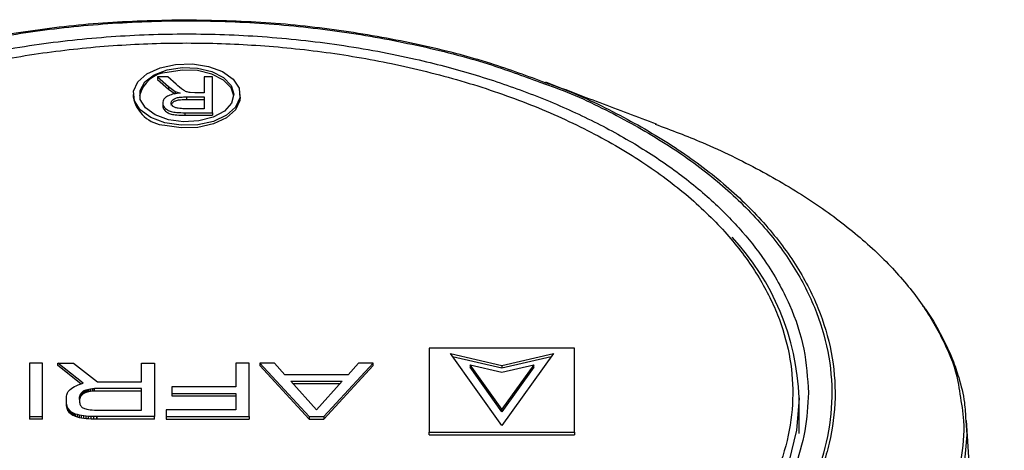
# Model space of a CAD drawing. Units: millimetres. Extents: x 20 to 833, y 20 to 574.
# Drawn here: x 138 to 200, y 223 to 250 of the extents above; entities that cross this region are included whole.
import ezdxf

# ---------------------------------------------------------------- set-up
doc = ezdxf.new("R2010")
doc.units = ezdxf.units.MM
doc.header["$LTSCALE"] = 2

msp = doc.modelspace()

# ---------------------------------------------------------------- linework, layer by layer
at = {"color": 7, "linetype": 'Continuous', "lineweight": 25}
for p, q in [((146.395, 246.718), (147.082, 246.097)), ((147.053, 246.718), (146.395, 246.718)), ((146.395, 246.718), (146.395, 246.555)), ((146.395, 246.555), (147.082, 245.933)), ((147.576, 246.243), (147.053, 246.718)), ((149.356, 246.718), (149.356, 245.704)), ((149.879, 246.718), (149.356, 246.718)), ((149.879, 244.435), (149.879, 246.718)), ((147.082, 246.097), (147.517, 245.793)), ((147.082, 246.097), (147.082, 245.933)), ((147.082, 245.933), (147.517, 245.63)), ((144.842, 245.59), (144.842, 245.427)), ((147.517, 245.793), (147.832, 245.679)), ((147.517, 245.793), (147.517, 245.63)), ((148.231, 245.443), (149.356, 245.443)), ((148.231, 245.443), (148.231, 245.279)), ((148.231, 245.279), (149.356, 245.279)), ((148.749, 245.704), (148.458, 245.715)), ((149.356, 245.704), (148.749, 245.704)), ((149.356, 245.443), (149.356, 244.688)), ((151.642, 245.427), (151.642, 245.59)), ((146.718, 245.054), (146.718, 244.891)), ((149.356, 244.688), (148.105, 244.688)), ((148.126, 244.435), (149.879, 244.435)), ((148.126, 244.435), (148.126, 244.272)), ((148.126, 244.272), (149.879, 244.272)), ((149.879, 244.435), (149.879, 244.272)), ((172.885, 229.47), (163.65, 229.47)), ((163.65, 229.47), (163.65, 224.139)), ((164.995, 229.14), (168.268, 228.378)), ((168.268, 224.56), (164.995, 229.14)), ((165.135, 228.944), (168.268, 228.215)), ((171.539, 229.14), (168.268, 224.56)), ((168.268, 228.378), (171.539, 229.14)), ((168.268, 228.215), (171.399, 228.944)), ((172.885, 224.139), (172.885, 229.47)), ((139.082, 228.526), (138.253, 228.526)), ((138.253, 228.526), (138.253, 225.128)), ((139.082, 225.128), (139.082, 228.526)), ((141.668, 227.255), (140.064, 228.526)), ((140.064, 228.526), (141.059, 228.526)), ((140.064, 228.363), (140.064, 228.526)), ((141.52, 227.209), (140.064, 228.363)), ((141.059, 228.526), (142.574, 227.33)), ((145.364, 228.526), (146.193, 228.526)), ((145.364, 227.33), (145.364, 228.526)), ((146.193, 228.526), (146.193, 225.128)), ((151.374, 228.526), (151.374, 227.015)), ((152.205, 228.526), (151.374, 228.526)), ((152.205, 225.128), (152.205, 228.526)), ((152.885, 228.526), (156.02, 225.128)), ((153.814, 228.526), (152.885, 228.526)), ((152.885, 228.526), (152.885, 228.363)), ((152.885, 228.363), (156.02, 224.965)), ((154.485, 227.785), (153.814, 228.526)), ((156.957, 225.128), (160.092, 228.526)), ((156.957, 224.965), (160.092, 228.363)), ((159.163, 228.526), (158.491, 227.785)), ((160.092, 228.526), (159.163, 228.526)), ((160.092, 228.363), (160.092, 228.526)), ((168.268, 225.597), (166.249, 228.422)), ((166.249, 228.422), (168.268, 227.952)), ((166.249, 228.422), (166.249, 228.259)), ((170.285, 228.422), (168.268, 225.597)), ((168.268, 227.952), (170.285, 228.422)), ((168.268, 228.378), (168.268, 228.215)), ((170.285, 228.259), (170.285, 228.422)), ((158.491, 227.785), (154.485, 227.785)), ((168.268, 225.434), (166.249, 228.259)), ((170.285, 228.259), (168.268, 225.434)), ((141.105, 227.031), (141.216, 227.089)), ((141.216, 227.089), (141.338, 227.142)), ((141.338, 227.142), (141.47, 227.192)), ((141.47, 227.192), (141.609, 227.237)), ((141.609, 227.237), (141.668, 227.255)), ((142.574, 227.33), (145.364, 227.33)), ((154.858, 227.374), (158.119, 227.374)), ((156.488, 225.547), (154.858, 227.374)), ((157.973, 227.211), (155.003, 227.211)), ((158.119, 227.374), (156.488, 225.547)), ((140.616, 226.431), (140.627, 226.503)), ((140.627, 226.503), (140.647, 226.574)), ((140.647, 226.574), (140.679, 226.644)), ((140.679, 226.644), (140.721, 226.713)), ((140.721, 226.713), (140.775, 226.78)), ((140.775, 226.78), (140.84, 226.846)), ((140.84, 226.846), (140.917, 226.91)), ((140.917, 226.91), (141.005, 226.972)), ((141.005, 226.972), (141.105, 227.031)), ((141.453, 226.447), (141.44, 226.384)), ((141.473, 226.506), (141.453, 226.447)), ((141.453, 226.284), (141.453, 226.447)), ((141.5, 226.562), (141.473, 226.506)), ((141.473, 226.343), (141.473, 226.506)), ((141.534, 226.614), (141.5, 226.562)), ((141.5, 226.399), (141.5, 226.562)), ((141.534, 226.45), (141.5, 226.399)), ((141.572, 226.66), (141.534, 226.614)), ((141.534, 226.45), (141.534, 226.614)), ((141.572, 226.497), (141.534, 226.45)), ((141.614, 226.701), (141.572, 226.66)), ((141.572, 226.497), (141.572, 226.66)), ((141.614, 226.538), (141.572, 226.497)), ((141.657, 226.736), (141.614, 226.701)), ((141.614, 226.538), (141.614, 226.701)), ((141.657, 226.573), (141.614, 226.538)), ((141.699, 226.763), (141.657, 226.736)), ((141.657, 226.573), (141.657, 226.736)), ((141.699, 226.6), (141.657, 226.573)), ((141.705, 226.767), (141.699, 226.763)), ((141.699, 226.6), (141.699, 226.763)), ((141.705, 226.604), (141.699, 226.6)), ((141.705, 226.767), (141.743, 226.786)), ((141.705, 226.767), (141.705, 226.604)), ((141.743, 226.623), (141.705, 226.604)), ((141.743, 226.786), (141.793, 226.807)), ((141.743, 226.623), (141.743, 226.786)), ((141.793, 226.644), (141.743, 226.623)), ((141.793, 226.807), (141.859, 226.829)), ((141.793, 226.644), (141.793, 226.807)), ((141.859, 226.666), (141.793, 226.644)), ((141.859, 226.829), (141.939, 226.851)), ((141.859, 226.666), (141.859, 226.829)), ((141.939, 226.688), (141.859, 226.666)), ((141.939, 226.851), (142.035, 226.873)), ((141.939, 226.688), (141.939, 226.851)), ((142.035, 226.709), (141.939, 226.688)), ((142.035, 226.873), (142.141, 226.89)), ((142.035, 226.709), (142.035, 226.873)), ((142.141, 226.727), (142.035, 226.709)), ((142.141, 226.89), (142.25, 226.902)), ((142.141, 226.727), (142.141, 226.89)), ((142.25, 226.738), (142.141, 226.727)), ((142.25, 226.902), (142.356, 226.907)), ((142.25, 226.738), (142.25, 226.902)), ((142.356, 226.744), (142.25, 226.738)), ((142.356, 226.907), (142.391, 226.907)), ((142.356, 226.744), (142.356, 226.907)), ((142.391, 226.744), (142.356, 226.744)), ((145.364, 226.907), (142.391, 226.907)), ((142.391, 226.744), (142.391, 226.907)), ((145.364, 226.744), (142.391, 226.744)), ((145.364, 225.542), (145.364, 226.907)), ((147.304, 227.015), (147.304, 226.601)), ((151.374, 227.015), (147.304, 227.015)), ((147.304, 226.601), (151.374, 226.601)), ((147.304, 226.601), (147.304, 226.437)), ((151.374, 226.601), (151.374, 225.551)), ((140.615, 226.397), (140.616, 226.431)), ((140.615, 225.982), (140.615, 226.397)), ((140.621, 225.896), (140.615, 225.982)), ((140.615, 225.819), (140.615, 225.982)), ((140.621, 225.733), (140.615, 225.819)), ((140.638, 225.814), (140.621, 225.896)), ((140.621, 225.733), (140.621, 225.896)), ((141.44, 226.384), (141.436, 226.319)), ((141.436, 226.319), (141.436, 226.093)), ((141.44, 226.221), (141.436, 226.156)), ((141.436, 226.093), (141.439, 226.034)), ((141.439, 226.034), (141.447, 225.976)), ((141.44, 226.221), (141.44, 226.384)), ((141.453, 226.284), (141.44, 226.221)), ((141.447, 225.976), (141.46, 225.923)), ((141.473, 226.343), (141.453, 226.284)), ((141.46, 225.923), (141.479, 225.873)), ((141.5, 226.399), (141.473, 226.343)), ((141.479, 225.873), (141.504, 225.828)), ((141.504, 225.828), (141.533, 225.786)), ((147.304, 226.437), (151.374, 226.437)), ((187.142, 224.061), (187.142, 226.315)), ((140.638, 225.651), (140.621, 225.733)), ((140.665, 225.735), (140.638, 225.814)), ((140.638, 225.651), (140.638, 225.814)), ((140.665, 225.572), (140.638, 225.651)), ((140.701, 225.66), (140.665, 225.735)), ((140.665, 225.572), (140.665, 225.735)), ((140.701, 225.497), (140.665, 225.572)), ((140.747, 225.591), (140.701, 225.66)), ((140.701, 225.497), (140.701, 225.66)), ((140.747, 225.428), (140.701, 225.497)), ((140.801, 225.527), (140.747, 225.591)), ((140.747, 225.428), (140.747, 225.591)), ((140.801, 225.363), (140.747, 225.428)), ((140.862, 225.468), (140.801, 225.527)), ((140.801, 225.363), (140.801, 225.527)), ((140.862, 225.305), (140.801, 225.363)), ((140.93, 225.416), (140.862, 225.468)), ((140.862, 225.305), (140.862, 225.468)), ((140.93, 225.252), (140.862, 225.305)), ((141.005, 225.369), (140.93, 225.416)), ((140.93, 225.252), (140.93, 225.416)), ((141.005, 225.206), (140.93, 225.252)), ((141.084, 225.329), (141.005, 225.369)), ((141.005, 225.206), (141.005, 225.369)), ((141.084, 225.165), (141.005, 225.206)), ((141.126, 225.311), (141.084, 225.329)), ((141.084, 225.165), (141.084, 225.329)), ((141.179, 225.291), (141.126, 225.311)), ((141.126, 225.148), (141.126, 225.311)), ((141.3, 225.253), (141.179, 225.291)), ((141.179, 225.128), (141.179, 225.291)), ((141.428, 225.221), (141.3, 225.253)), ((141.3, 225.09), (141.3, 225.253)), ((141.563, 225.194), (141.428, 225.221)), ((141.428, 225.058), (141.428, 225.221)), ((141.533, 225.786), (141.568, 225.748)), ((141.706, 225.172), (141.563, 225.194)), ((141.563, 225.031), (141.563, 225.194)), ((141.568, 225.748), (141.607, 225.714)), ((141.607, 225.714), (141.652, 225.684)), ((141.652, 225.684), (141.7, 225.657)), ((141.7, 225.657), (141.709, 225.652)), ((141.709, 225.652), (141.759, 225.632)), ((141.759, 225.632), (141.824, 225.612)), ((141.824, 225.612), (141.904, 225.593)), ((141.904, 225.593), (142, 225.575)), ((142, 225.575), (142.115, 225.56)), ((142.115, 225.56), (142.246, 225.548)), ((142.246, 225.548), (142.376, 225.543)), ((142.376, 225.543), (145.364, 225.542)), ((151.374, 225.551), (146.931, 225.551)), ((146.931, 225.551), (146.931, 225.128)), ((168.268, 225.434), (168.268, 225.597)), ((138.253, 225.128), (139.082, 225.128)), ((138.253, 225.128), (138.253, 224.965)), ((139.082, 224.965), (138.253, 224.965)), ((139.082, 224.965), (139.082, 225.128)), ((141.126, 225.148), (141.084, 225.165)), ((141.179, 225.128), (141.126, 225.148)), ((141.3, 225.09), (141.179, 225.128)), ((141.428, 225.058), (141.3, 225.09)), ((141.563, 225.031), (141.428, 225.058)), ((141.706, 225.009), (141.563, 225.031)), ((141.856, 225.155), (141.706, 225.172)), ((141.706, 225.009), (141.706, 225.172)), ((141.856, 224.992), (141.706, 225.009)), ((142.014, 225.143), (141.856, 225.155)), ((141.856, 224.992), (141.856, 225.155)), ((142.014, 224.98), (141.856, 224.992)), ((142.179, 225.135), (142.014, 225.143)), ((142.014, 224.98), (142.014, 225.143)), ((142.179, 224.971), (142.014, 224.98)), ((142.352, 225.13), (142.179, 225.135)), ((142.179, 224.971), (142.179, 225.135)), ((142.352, 224.966), (142.179, 224.971)), ((142.532, 225.128), (142.352, 225.13)), ((142.352, 224.966), (142.352, 225.13)), ((142.532, 224.965), (142.352, 224.966)), ((142.553, 225.128), (142.532, 225.128)), ((142.532, 224.965), (142.532, 225.128)), ((142.553, 224.965), (142.532, 224.965)), ((142.553, 224.965), (142.553, 225.128)), ((146.193, 225.128), (142.553, 225.128)), ((146.193, 224.965), (142.553, 224.965)), ((146.193, 224.965), (146.193, 225.128)), ((146.931, 225.128), (152.205, 225.128)), ((146.931, 225.128), (146.931, 224.965)), ((146.931, 224.965), (152.205, 224.965)), ((152.205, 225.128), (152.205, 224.965)), ((156.02, 225.128), (156.957, 225.128)), ((156.02, 225.128), (156.02, 224.965)), ((156.02, 224.965), (156.957, 224.965)), ((156.957, 225.128), (156.957, 224.965)), ((197.733, 224.872), (197.8, 223.968)), ((200.185, 187.369), (197.776, 224.875)), ((163.65, 223.976), (163.65, 224.139)), ((163.65, 224.139), (172.885, 224.139)), ((163.65, 223.976), (172.885, 223.976)), ((172.885, 224.139), (172.885, 223.976)), ((197.8, 223.968), (197.627, 222.057))]:
    msp.add_line(p, q, dxfattribs=at)
at = {"color": 7, "linetype": 'Continuous', "lineweight": 25, "flags": 128}
for points in [[(146.854, 243.798), (145.963, 244.134), (145.295, 244.611), (144.916, 245.185), (144.862, 245.798), (145.139, 246.391), (145.719, 246.906), (146.547, 247.291), (147.541, 247.511), (148.603, 247.542), (149.63, 247.382), (150.521, 247.047), (151.19, 246.569), (151.569, 245.995), (151.623, 245.382), (151.346, 244.789), (150.765, 244.274), (149.938, 243.889), (148.944, 243.67), (147.882, 243.638), (146.854, 243.798)], [(146.997, 247.166), (147.951, 247.314), (148.936, 247.275), (149.846, 247.054), (150.583, 246.674), (151.065, 246.176), (151.242, 245.615), (151.094, 245.052), (150.637, 244.546), (149.92, 244.154), (149.021, 243.918), (148.038, 243.862), (147.078, 243.994), (146.243, 244.299), (145.625, 244.744), (145.291, 245.28), (145.276, 245.85), (145.583, 246.392), (146.178, 246.847), (146.997, 247.166)], [(151.239, 245.508), (151.065, 246.013), (150.583, 246.51), (149.846, 246.89), (148.936, 247.112), (147.951, 247.15), (146.997, 247.002)], [(151.642, 245.427), (151.623, 245.218), (151.346, 244.626), (150.765, 244.111), (149.938, 243.725), (148.944, 243.506), (147.882, 243.475), (146.854, 243.635)], [(187.142, 226.315), (187.142, 226.269), (186.978, 224.254), (186.501, 222.255), (185.716, 220.289), (184.628, 218.372), (183.246, 216.519), (181.581, 214.745), (179.648, 213.064), (177.461, 211.49), (175.038, 210.036), (172.399, 208.713), (169.564, 207.533), (166.558, 206.504), (163.404, 205.635), (160.127, 204.932), (159.172, 204.763)]]:
    msp.add_lwpolyline(points, dxfattribs=at)
at = {"color": 7, "linetype": 'Continuous', "lineweight": 25}
for centre, radius, start, end in [((147.157, 245.042), 1.967, 94.6454, 166.28145), ((147.025, 245.852), 2.223, 191.01857, 265.61073), ((171.427, 225.76), 15.725, 2.02506, 43.19514)]:
    msp.add_arc(centre, radius, start, end, dxfattribs=at)
for points, knots in [([(125.444, 246.349), (126.598, 246.777), (129.157, 247.726), (133.49, 248.833), (138.278, 249.7), (143.226, 250.246), (146.567, 250.315), (148.242, 250.349)], [0, 0, 0, 0, 0.170071, 0.377295, 0.585568, 0.792188, 1, 1, 1, 1]), ([(125.75, 246.358), (126.835, 246.761), (129.312, 247.681), (133.541, 248.759), (138.294, 249.631), (143.208, 250.156), (148.198, 250.337), (153.194, 250.163), (158.124, 249.641), (162.888, 248.772), (167.117, 247.697), (169.593, 246.781), (170.674, 246.381)], [0, 0, 0, 0, 0.081228, 0.185497, 0.29022, 0.395167, 0.499639, 0.604671, 0.709952, 0.814761, 0.919132, 1, 1, 1, 1]), ([(148.242, 250.349), (149.922, 250.314), (153.282, 250.245), (158.24, 249.696), (163.027, 248.825), (167.344, 247.721), (169.896, 246.773), (171.048, 246.345)], [0, 0, 0, 0, 0.20823, 0.416586, 0.623779, 0.830181, 1, 1, 1, 1]), ([(108.747, 226.642), (108.803, 227.569), (108.919, 229.451), (109.867, 232.273), (111.302, 234.853), (113.113, 237.148), (115.143, 239.153), (117.531, 241.043), (120.265, 242.792), (123.295, 244.371), (126.569, 245.749), (130.043, 246.922), (134.017, 247.966), (138.488, 248.8), (143.376, 249.327), (148.242, 249.499), (153.108, 249.327), (157.996, 248.8), (162.467, 247.966), (166.441, 246.922), (169.915, 245.75), (173.19, 244.371), (176.219, 242.793), (178.953, 241.044), (181.341, 239.154), (183.371, 237.148), (185.183, 234.854), (186.618, 232.273), (187.566, 229.451), (187.681, 227.569), (187.738, 226.642)], [0, 0, 0, 0, 0.038813, 0.07883, 0.119976, 0.152135, 0.184303, 0.217147, 0.25, 0.282844, 0.315697, 0.347856, 0.380024, 0.421163, 0.461181, 0.5, 0.538811, 0.57883, 0.619976, 0.652135, 0.684303, 0.717147, 0.75, 0.782844, 0.815697, 0.847856, 0.880024, 0.921163, 0.961183, 1, 1, 1, 1]), ([(139.817, 204.955), (138.394, 205.168), (135.509, 205.6), (131.33, 206.621), (127.265, 207.938), (123.425, 209.574), (119.907, 211.507), (116.822, 213.695), (114.241, 216.09), (112.217, 218.638), (110.786, 221.267), (109.941, 223.914), (109.656, 226.525), (109.893, 229.094), (110.636, 231.63), (111.904, 234.142), (113.732, 236.619), (116.124, 239.003), (119.066, 241.234), (122.492, 243.245), (126.331, 244.989), (130.497, 246.432), (134.865, 247.542), (139.33, 248.318), (143.794, 248.769), (148.243, 248.916), (152.691, 248.769), (157.155, 248.318), (161.621, 247.542), (165.989, 246.431), (170.154, 244.989), (173.993, 243.244), (177.42, 241.234), (180.361, 239.002), (182.753, 236.618), (184.581, 234.142), (185.849, 231.63), (186.592, 229.094), (186.829, 226.525), (186.543, 223.914), (185.699, 221.266), (184.268, 218.638), (182.243, 216.089), (179.662, 213.694), (176.577, 211.507), (173.059, 209.574), (169.219, 207.937), (165.154, 206.621), (160.975, 205.6), (158.091, 205.168), (156.667, 204.955)], [0, 0, 0, 0, 0.0196057, 0.0397346, 0.0603484, 0.0817004, 0.1032653, 0.125, 0.1467388, 0.1683037, 0.1896516, 0.2102696, 0.2303974, 0.25, 0.2696067, 0.2897346, 0.3103484, 0.3317004, 0.3532653, 0.375, 0.3967388, 0.4183037, 0.4396516, 0.4602696, 0.4803974, 0.5, 0.5196067, 0.5397346, 0.5603484, 0.5817004, 0.6032653, 0.625, 0.6467388, 0.6683037, 0.6896516, 0.7102696, 0.7303974, 0.75, 0.7696067, 0.7897346, 0.8103484, 0.8317004, 0.8532653, 0.875, 0.8967388, 0.9183037, 0.9396516, 0.9602696, 0.9803964, 1, 1, 1, 1]), ([(139.27, 203.231), (137.632, 203.505), (134.362, 204.054), (129.728, 205.267), (125.383, 206.742), (121.384, 208.504), (117.784, 210.524), (114.632, 212.779), (111.974, 215.234), (109.85, 217.853), (108.291, 220.604), (107.321, 223.44), (106.953, 226.323), (107.199, 229.213), (108.048, 232.063), (109.492, 234.835), (111.516, 237.486), (114.081, 239.973), (117.143, 242.273), (120.698, 244.313), (123.497, 245.676), (125.191, 246.261), (125.444, 246.349)], [0, 0, 0, 0, 0.052694, 0.105261, 0.157357, 0.209247, 0.261548, 0.313465, 0.365398, 0.417675, 0.469527, 0.521597, 0.573825, 0.625697, 0.677919, 0.730075, 0.781993, 0.83435, 0.88639, 0.938384, 0.990785, 1, 1, 1, 1]), ([(139.342, 203.631), (137.715, 203.859), (134.466, 204.315), (129.842, 205.453), (125.504, 206.886), (121.511, 208.621), (117.92, 210.621), (114.776, 212.861), (112.129, 215.304), (110.018, 217.915), (108.472, 220.655), (107.513, 223.483), (107.158, 226.357), (107.41, 229.235), (108.261, 232.075), (109.702, 234.833), (111.714, 237.469), (114.265, 239.946), (117.308, 242.233), (120.836, 244.263), (123.678, 245.643), (125.428, 246.247), (125.75, 246.358)], [0, 0, 0, 0, 0.052368, 0.104556, 0.156734, 0.208593, 0.260631, 0.312604, 0.364584, 0.416581, 0.468474, 0.520536, 0.57251, 0.624359, 0.67649, 0.728449, 0.780255, 0.832382, 0.884404, 0.936172, 0.988262, 1, 1, 1, 1]), ([(148.458, 245.715), (148.377, 245.732), (148.212, 245.765), (147.901, 245.947), (147.715, 246.116), (147.576, 246.243)], [0, 0, 0, 0, 0.196203, 0.399046, 1, 1, 1, 1]), ([(170.674, 246.381), (171.001, 246.269), (172.754, 245.666), (175.607, 244.285), (179.142, 242.256), (182.189, 239.971), (184.748, 237.495), (186.767, 234.858), (188.213, 232.1), (189.07, 229.259), (189.327, 226.38), (188.976, 223.504), (188.022, 220.675), (186.48, 217.933), (184.37, 215.32), (181.726, 212.875), (178.585, 210.633), (174.991, 208.63), (170.996, 206.892), (166.652, 205.455), (162.021, 204.315), (158.769, 203.859), (157.142, 203.631)], [0, 0, 0, 0, 0.011886, 0.06384, 0.115777, 0.167759, 0.219641, 0.27171, 0.323648, 0.375474, 0.427601, 0.479564, 0.531323, 0.583456, 0.635455, 0.687205, 0.739295, 0.791349, 0.843126, 0.895443, 0.947692, 1, 1, 1, 1]), ([(171.048, 246.345), (171.313, 246.253), (173.007, 245.667), (175.805, 244.303), (179.356, 242.263), (182.413, 239.965), (184.976, 237.477), (186.997, 234.828), (188.439, 232.058), (189.287, 229.207), (189.531, 226.32), (189.164, 223.438), (188.193, 220.601), (186.635, 217.854), (184.511, 215.235), (181.854, 212.781), (178.706, 210.528), (175.106, 208.507), (171.109, 206.744), (166.756, 205.266), (162.118, 204.053), (158.852, 203.505), (157.215, 203.231)], [0, 0, 0, 0, 0.009627, 0.061641, 0.11363, 0.165985, 0.217909, 0.26998, 0.322263, 0.374135, 0.426298, 0.478429, 0.530263, 0.582511, 0.634463, 0.68633, 0.738607, 0.790475, 0.842481, 0.894889, 0.947307, 1, 1, 1, 1]), ([(178.092, 243.715), (176.882, 244.166), (174.451, 245.073), (172.196, 245.937), (171.063, 246.371)], [0, 0, 0, 0, 0.497935, 1, 1, 1, 1]), ([(147.832, 245.679), (147.7, 245.666), (147.435, 245.638), (147.09, 245.537), (146.852, 245.382), (146.728, 245.205), (146.705, 245.003), (146.786, 244.794), (146.98, 244.618), (147.266, 244.497), (147.656, 244.442), (147.953, 244.438), (148.126, 244.435)], [0, 0, 0, 0, 0.107638, 0.216155, 0.303271, 0.390389, 0.476946, 0.58179, 0.683543, 0.760658, 0.860831, 1, 1, 1, 1]), ([(148.105, 244.688), (147.969, 244.691), (147.761, 244.697), (147.502, 244.764), (147.351, 244.853), (147.267, 244.962), (147.248, 245.082), (147.294, 245.203), (147.411, 245.312), (147.603, 245.393), (147.886, 245.438), (148.105, 245.441), (148.231, 245.443)], [0, 0, 0, 0, 0.159233, 0.244214, 0.329786, 0.409058, 0.484299, 0.573648, 0.65845, 0.741312, 0.850442, 1, 1, 1, 1]), ([(147.26, 244.916), (147.271, 244.958), (147.292, 245.041), (147.411, 245.148), (147.603, 245.23), (147.887, 245.274), (148.105, 245.278), (148.231, 245.279)], [0, 0, 0, 0, 0.168428, 0.333828, 0.495445, 0.708296, 1, 1, 1, 1]), ([(146.725, 244.891), (146.723, 244.878), (146.709, 244.791), (146.792, 244.631), (146.979, 244.455), (147.266, 244.333), (147.655, 244.279), (147.953, 244.275), (148.126, 244.272)], [0, 0, 0, 0, 0.031771, 0.225849, 0.414204, 0.556953, 0.742383, 1, 1, 1, 1]), ([(178.008, 243.715), (179.022, 243.333), (181.389, 242.44), (184.695, 240.81), (187.956, 238.882), (190.781, 236.792), (193.153, 234.572), (195.053, 232.247), (196.419, 229.836), (197.188, 227.927), (197.322, 226.821), (197.354, 226.553)], [0, 0, 0, 0, 0.092957, 0.216898, 0.340223, 0.464248, 0.588517, 0.711846, 0.835524, 0.960068, 1, 1, 1, 1]), ([(194.998, 232.175), (195.057, 232.098), (195.498, 231.523), (196.158, 230.382), (196.853, 228.934), (197.349, 227.466), (197.673, 226.172), (197.715, 225.255), (197.733, 224.872)], [0, 0, 0, 0, 0.033064, 0.247226, 0.476309, 0.631275, 0.846236, 1, 1, 1, 1]), ([(187.738, 226.642), (187.697, 225.833), (187.615, 224.197), (186.863, 221.755), (186.064, 219.81), (185.226, 218.755), (184.997, 218.467)], [0, 0, 0, 0, 0.28919, 0.584883, 0.886686, 1, 1, 1, 1]), ([(197.354, 226.553), (197.459, 225.989), (197.719, 224.592), (197.535, 223.19), (197.425, 222.354)], [0, 0, 0, 0, 0.403161, 1, 1, 1, 1])]:
    msp.add_open_spline(points, degree=3, knots=knots, dxfattribs=at)

doc.saveas('drawing.dxf')
